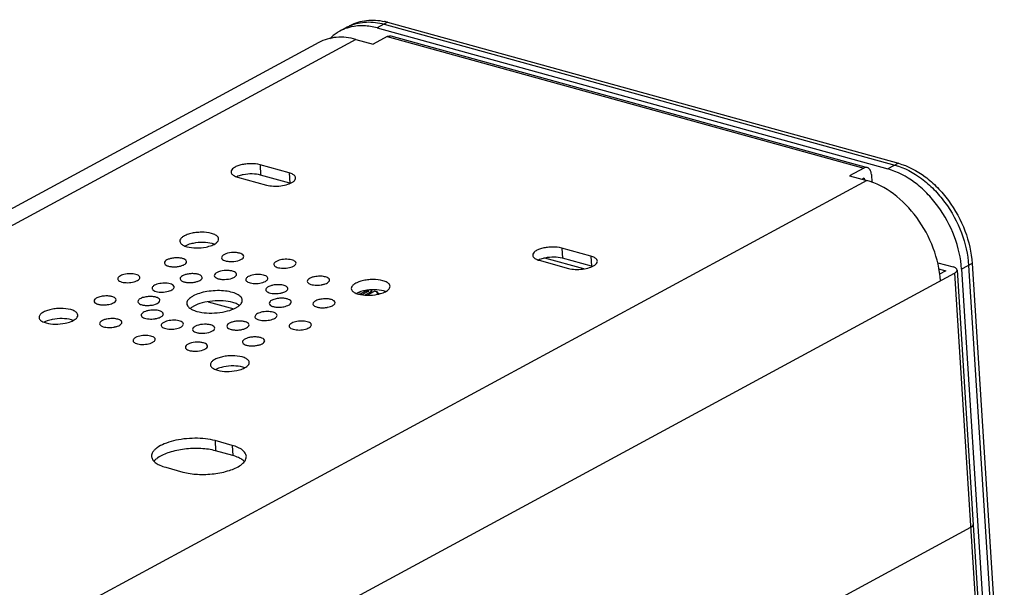
# Model space of a CAD drawing. Extents: x 19351 to 19967, y 832 to 1291.
# Drawn here: x 19698 to 19760, y 1127 to 1162 of the extents above; entities that cross this region are included whole.
import ezdxf

# ---------------------------------------------------------------- set-up
doc = ezdxf.new("R2010")
doc.units = 0
doc.header["$LTSCALE"] = 32.67
doc.layers.get('0').update_dxf_attribs({"linetype": 'CONTINUOUS'})

msp = doc.modelspace()

# ---------------------------------------------------------------- linework, layer by layer
at = {"color": 7, "linetype": 'Continuous'}
for p, q in [((19718.355, 1161.956), (19717.911, 1161.716)), ((19720.916, 1162.274), (19720.251, 1161.914)), ((19720.251, 1161.914), (19752.436, 1153.038)), ((19720.694, 1162.154), (19752.88, 1153.278)), ((19720.916, 1162.274), (19753.101, 1153.397)), ((19720.887, 1161.377), (19720, 1160.897)), ((19720.887, 1161.377), (19750.913, 1153.096)), ((19721.114, 1161.411), (19751.139, 1153.13)), ((19716.581, 1160.997), (19655.041, 1127.718)), ((19718.92, 1161.195), (19656.347, 1127.358)), ((19718.92, 1161.195), (19720, 1160.897)), ((19712.881, 1153.299), (19712.921, 1152.658)), ((19714.717, 1152.792), (19712.881, 1153.299)), ((19753.101, 1153.397), (19752.436, 1153.038)), ((19714.757, 1152.152), (19712.921, 1152.658)), ((19714.717, 1152.792), (19714.757, 1152.152)), ((19750.913, 1153.096), (19750.025, 1152.616)), ((19750.025, 1152.616), (19751.106, 1152.318)), ((19751.397, 1152.695), (19751.429, 1152.187)), ((19751.106, 1152.318), (19661.509, 1103.867)), ((19711.461, 1152.531), (19713.298, 1152.025)), ((19750.953, 1152.455), (19750.837, 1152.392)), ((19750.953, 1152.455), (19750.959, 1152.358)), ((19731.89, 1148.056), (19731.93, 1147.416)), ((19733.726, 1147.55), (19731.89, 1148.056)), ((19706.858, 1147.117), (19706.903, 1147.028)), ((19708.255, 1147.206), (19708.211, 1147.295)), ((19710.468, 1147.503), (19710.459, 1147.45)), ((19711.847, 1147.485), (19711.855, 1147.538)), ((19730.47, 1147.289), (19732.306, 1146.782)), ((19733.282, 1146.751), (19730.824, 1147.429)), ((19733.766, 1146.909), (19731.93, 1147.416)), ((19733.726, 1147.55), (19733.766, 1146.909)), ((19755.575, 1147.137), (19756.54, 1146.871)), ((19757.746, 1147.082), (19757.081, 1146.722)), ((19757.746, 1147.082), (19759.772, 1115.055)), ((19665.266, 1097.072), (19756.637, 1146.482)), ((19710.011, 1146.374), (19710.002, 1146.321)), ((19711.39, 1146.356), (19711.399, 1146.409)), ((19755.633, 1146.759), (19756.097, 1146.631)), ((19756.097, 1146.631), (19755.687, 1146.409)), ((19756.637, 1146.482), (19758.663, 1114.455)), ((19756.796, 1146.675), (19758.822, 1114.648)), ((19757.081, 1146.722), (19759.107, 1114.695)), ((19757.524, 1146.962), (19759.55, 1114.935)), ((19707.842, 1146.121), (19707.886, 1146.032)), ((19709.239, 1146.21), (19709.195, 1146.299)), ((19719.247, 1145.189), (19719.048, 1145.244)), ((19719.58, 1145.369), (19719.247, 1145.189)), ((19719.247, 1145.189), (19719.255, 1145.131)), ((19719.72, 1145.348), (19719.303, 1145.122)), ((19719.461, 1145.098), (19719.855, 1145.311)), ((19719.698, 1145.336), (19719.524, 1145.384)), ((19719.58, 1145.369), (19719.592, 1145.279)), ((19719.614, 1145.396), (19719.716, 1145.368)), ((19719.636, 1145.095), (19720.085, 1145.338)), ((19719.717, 1145.346), (19719.716, 1145.368)), ((19719.728, 1145.358), (19719.728, 1145.359)), ((19719.833, 1145.299), (19719.774, 1145.17)), ((19719.952, 1145.266), (19719.833, 1145.299)), ((19719.857, 1145.293), (19719.855, 1145.311)), ((19719.902, 1145.375), (19719.903, 1145.369)), ((19719.903, 1145.369), (19719.909, 1145.278)), ((19720.301, 1145.279), (19720.085, 1145.338)), ((19720.301, 1145.279), (19720.212, 1145.231)), ((19720.398, 1145.179), (19720.212, 1145.231)), ((19720.306, 1145.205), (19720.301, 1145.279)), ((19709.611, 1144.684), (19711.221, 1144.24)), ((19712.19, 1143.223), (19712.145, 1143.312)), ((19708.642, 1142.988), (19708.633, 1142.935)), ((19710.021, 1142.97), (19710.029, 1143.023)), ((19710.793, 1143.135), (19710.837, 1143.045)), ((19711.776, 1142.139), (19711.821, 1142.05)), ((19713.174, 1142.227), (19713.129, 1142.316)), ((19708.185, 1141.859), (19708.177, 1141.806)), ((19709.564, 1141.841), (19709.573, 1141.894)), ((19710.046, 1135.935), (19710.086, 1135.295)), ((19711.126, 1135.637), (19710.046, 1135.935)), ((19711.166, 1134.997), (19710.086, 1135.295)), ((19711.126, 1135.637), (19711.166, 1134.997)), ((19706.941, 1134.256), (19708.021, 1133.958)), ((19757.65, 1130.469), (19666.279, 1081.059))]:
    msp.add_line(p, q, dxfattribs=at)
for centre, radius, start, end in [((19719.206, 1159.318), 2.725, 107.86333, 118.36282), ((19719.639, 1159.581), 2.7, 113.11856, 118.39491), ((19719.232, 1159.237), 2.81, 102.53169, 107.86535), ((19719.846, 1158.398), 4.021, 74.5702, 77.49706), ((19714.398, 1150.847), 1.354, 72.86604, 74.59266), ((19714.563, 1152.788), 0.689, 305.24056, 307.35791), ((19733.572, 1147.545), 0.689, 305.24056, 307.35791), ((19733.406, 1145.604), 1.354, 72.86604, 74.59266), ((19713.849, 1146.85), 1.661, 266.10658, 272.35308), ((19716.466, 1147.383), 1.661, 266.10658, 272.35308), ((19703.03, 1146.211), 1.731, 269.25659, 278.3069), ((19705.788, 1146.175), 1.731, 269.25659, 278.3069), ((19711.056, 1143.661), 0.951, 56.42058, 60.2407), ((19714.061, 1146.066), 1.731, 269.25659, 278.3069), ((19716.819, 1146.03), 1.731, 269.25659, 278.3069), ((19706, 1145.251), 1.661, 266.10658, 272.35308), ((19703.383, 1144.718), 1.661, 266.10658, 272.35308)]:
    msp.add_arc(centre, radius, start, end, dxfattribs=at)
for points, knots in [([(19718.577, 1162.076), (19718.731, 1162.159), (19719.06, 1162.297), (19719.78, 1162.447), (19720.348, 1162.405), (19720.717, 1162.324)], [0, 0, 0, 0, 0.239766, 0.484091, 1, 1, 1, 1]), ([(19718.579, 1162.064), (19718.896, 1162.199), (19719.614, 1162.352), (19720.336, 1162.253), (19720.694, 1162.154)], [0, 0, 0, 0, 0.48115, 1, 1, 1, 1]), ([(19720.251, 1161.914), (19719.979, 1161.99), (19719.434, 1162.082), (19718.881, 1162.038), (19718.622, 1161.98)], [0, 0, 0, 0, 0.515939, 1, 1, 1, 1]), ([(19718.92, 1161.195), (19718.521, 1161.305), (19717.71, 1161.404), (19716.918, 1161.179), (19716.581, 1160.996)], [0, 0, 0, 0, 0.519556, 1, 1, 1, 1]), ([(19717.911, 1161.716), (19717.853, 1161.684), (19717.622, 1161.548), (19717.412, 1161.378), (19717.27, 1161.235)], [0, 0, 0, 0, 0.248594, 1, 1, 1, 1]), ([(19720.887, 1161.377), (19720.906, 1161.387), (19720.976, 1161.419), (19721.06, 1161.426), (19721.114, 1161.411)], [0, 0, 0, 0, 0.272563, 1, 1, 1, 1]), ([(19712.881, 1153.299), (19712.693, 1153.351), (19712.389, 1153.378), (19711.986, 1153.353), (19711.69, 1153.301), (19711.428, 1153.216), (19711.194, 1153.103), (19711.047, 1152.944), (19711.053, 1152.844)], [0, 0, 0, 0, 0.289436, 0.447445, 0.600114, 0.737347, 0.851272, 1, 1, 1, 1]), ([(19752.88, 1153.278), (19753.484, 1153.111), (19754.365, 1152.64), (19755.362, 1151.76), (19756.289, 1150.665), (19757.152, 1149.076), (19757.48, 1147.661), (19757.524, 1146.962)], [0, 0, 0, 0, 0.22721, 0.352004, 0.481769, 0.745959, 1, 1, 1, 1]), ([(19753.101, 1153.397), (19753.705, 1153.231), (19754.587, 1152.76), (19755.584, 1151.88), (19756.511, 1150.785), (19757.373, 1149.196), (19757.702, 1147.781), (19757.746, 1147.082)], [0, 0, 0, 0, 0.22721, 0.352004, 0.481769, 0.745959, 1, 1, 1, 1]), ([(19711.053, 1152.844), (19711.055, 1152.812), (19711.091, 1152.718), (19711.241, 1152.605), (19711.379, 1152.554), (19711.461, 1152.531)], [0, 0, 0, 0, 0.182136, 0.528344, 1, 1, 1, 1]), ([(19711.818, 1152.673), (19711.781, 1152.665), (19711.645, 1152.634), (19711.512, 1152.591), (19711.419, 1152.548)], [0, 0, 0, 0, 0.268581, 1, 1, 1, 1]), ([(19712.921, 1152.658), (19712.751, 1152.705), (19712.378, 1152.744), (19712.007, 1152.711), (19711.818, 1152.673)], [0, 0, 0, 0, 0.478872, 1, 1, 1, 1]), ([(19715.125, 1152.479), (19715.123, 1152.512), (19715.088, 1152.606), (19714.938, 1152.719), (19714.799, 1152.77), (19714.717, 1152.792)], [0, 0, 0, 0, 0.182136, 0.528344, 1, 1, 1, 1]), ([(19751.139, 1153.13), (19751.122, 1153.135), (19751.044, 1153.147), (19750.965, 1153.124), (19750.913, 1153.096)], [0, 0, 0, 0, 0.23641, 1, 1, 1, 1]), ([(19751.397, 1152.695), (19751.39, 1152.795), (19751.356, 1152.974), (19751.213, 1153.11), (19751.139, 1153.13)], [0, 0, 0, 0, 0.565367, 1, 1, 1, 1]), ([(19757.081, 1146.722), (19757.036, 1147.421), (19756.708, 1148.836), (19755.846, 1150.425), (19754.919, 1151.521), (19753.921, 1152.4), (19753.04, 1152.871), (19752.436, 1153.038)], [0, 0, 0, 0, 0.254041, 0.518231, 0.647996, 0.77279, 1, 1, 1, 1]), ([(19713.298, 1152.025), (19713.435, 1151.987), (19713.735, 1151.947), (19714.187, 1151.964), (19714.608, 1152.049), (19714.862, 1152.156), (19714.961, 1152.226)], [0, 0, 0, 0, 0.249139, 0.525727, 0.788492, 1, 1, 1, 1]), ([(19714.981, 1152.241), (19715.004, 1152.258), (19715.075, 1152.319), (19715.129, 1152.414), (19715.125, 1152.479)], [0, 0, 0, 0, 0.305507, 1, 1, 1, 1]), ([(19755.75, 1146.002), (19755.706, 1146.701), (19755.377, 1148.117), (19754.35, 1150.008), (19752.911, 1151.509), (19751.709, 1152.152), (19751.106, 1152.318)], [0, 0, 0, 0, 0.254225, 0.518591, 0.772627, 1, 1, 1, 1]), ([(19709.827, 1148.98), (19709.622, 1149.036), (19709.289, 1149.066), (19708.849, 1149.039), (19708.524, 1148.981), (19708.24, 1148.892), (19708.017, 1148.778), (19707.866, 1148.646), (19707.826, 1148.531), (19707.829, 1148.483)], [0, 0, 0, 0, 0.288049, 0.445302, 0.597239, 0.733815, 0.847194, 0.933953, 1, 1, 1, 1]), ([(19710.274, 1148.637), (19710.271, 1148.673), (19710.233, 1148.776), (19710.069, 1148.9), (19709.917, 1148.955), (19709.827, 1148.98)], [0, 0, 0, 0, 0.182136, 0.528344, 1, 1, 1, 1]), ([(19707.829, 1148.483), (19707.831, 1148.447), (19707.869, 1148.345), (19708.033, 1148.221), (19708.185, 1148.165), (19708.275, 1148.14)], [0, 0, 0, 0, 0.182136, 0.528344, 1, 1, 1, 1]), ([(19708.661, 1148.355), (19708.614, 1148.346), (19708.442, 1148.305), (19708.273, 1148.246), (19708.159, 1148.187)], [0, 0, 0, 0, 0.273769, 1, 1, 1, 1]), ([(19709.868, 1148.339), (19709.681, 1148.391), (19709.274, 1148.433), (19708.868, 1148.397), (19708.661, 1148.355)], [0, 0, 0, 0, 0.478872, 1, 1, 1, 1]), ([(19709.482, 1148.125), (19709.605, 1148.15), (19709.824, 1148.21), (19710.031, 1148.312), (19710.112, 1148.373)], [0, 0, 0, 0, 0.553028, 1, 1, 1, 1]), ([(19710.112, 1148.373), (19710.16, 1148.409), (19710.241, 1148.482), (19710.277, 1148.591), (19710.274, 1148.637)], [0, 0, 0, 0, 0.564006, 1, 1, 1, 1]), ([(19708.275, 1148.14), (19708.462, 1148.089), (19708.869, 1148.047), (19709.275, 1148.082), (19709.482, 1148.125)], [0, 0, 0, 0, 0.478872, 1, 1, 1, 1]), ([(19711.856, 1147.538), (19711.85, 1147.625), (19711.67, 1147.726), (19711.446, 1147.77), (19711.124, 1147.786), (19710.813, 1147.737), (19710.567, 1147.624), (19710.484, 1147.544), (19710.468, 1147.503)], [0, 0, 0, 0, 0.170422, 0.309632, 0.471356, 0.789652, 0.91293, 1, 1, 1, 1]), ([(19731.89, 1148.056), (19731.702, 1148.108), (19731.398, 1148.135), (19730.995, 1148.11), (19730.698, 1148.058), (19730.437, 1147.974), (19730.202, 1147.86), (19730.056, 1147.701), (19730.062, 1147.602)], [0, 0, 0, 0, 0.289436, 0.447445, 0.600114, 0.737347, 0.851272, 1, 1, 1, 1]), ([(19730.062, 1147.602), (19730.064, 1147.569), (19730.099, 1147.475), (19730.249, 1147.362), (19730.388, 1147.311), (19730.47, 1147.289)], [0, 0, 0, 0, 0.182136, 0.528344, 1, 1, 1, 1]), ([(19708.211, 1147.295), (19708.177, 1147.329), (19708.073, 1147.385), (19707.887, 1147.432), (19707.663, 1147.449), (19707.427, 1147.435), (19707.203, 1147.389), (19707.001, 1147.317), (19706.853, 1147.199), (19706.858, 1147.117)], [0, 0, 0, 0, 0.098102, 0.229318, 0.384206, 0.547832, 0.703503, 0.836083, 1, 1, 1, 1]), ([(19706.903, 1147.028), (19706.937, 1146.993), (19707.041, 1146.937), (19707.227, 1146.891), (19707.451, 1146.874), (19707.687, 1146.887), (19707.911, 1146.934), (19708.112, 1147.006), (19708.261, 1147.124), (19708.255, 1147.206)], [0, 0, 0, 0, 0.098102, 0.229318, 0.384206, 0.547832, 0.703503, 0.836083, 1, 1, 1, 1]), ([(19710.459, 1147.45), (19710.464, 1147.363), (19710.644, 1147.262), (19710.868, 1147.219), (19711.19, 1147.202), (19711.501, 1147.251), (19711.747, 1147.364), (19711.83, 1147.444), (19711.847, 1147.485)], [0, 0, 0, 0, 0.170422, 0.309632, 0.471356, 0.789652, 0.91293, 1, 1, 1, 1]), ([(19713.911, 1147.22), (19713.887, 1147.207), (19713.816, 1147.164), (19713.749, 1147.084), (19713.753, 1147.027)], [0, 0, 0, 0, 0.324334, 1, 1, 1, 1]), ([(19713.753, 1147.027), (19713.757, 1146.959), (19713.875, 1146.869), (19714.045, 1146.817), (19714.301, 1146.778), (19714.626, 1146.795), (19714.884, 1146.864), (19714.991, 1146.922)], [0, 0, 0, 0, 0.151829, 0.270232, 0.412176, 0.725328, 1, 1, 1, 1]), ([(19715.15, 1147.115), (19715.146, 1147.182), (19715.027, 1147.273), (19714.858, 1147.324), (19714.602, 1147.363), (19714.277, 1147.346), (19714.019, 1147.278), (19713.911, 1147.22)], [0, 0, 0, 0, 0.151829, 0.270232, 0.412176, 0.725328, 1, 1, 1, 1]), ([(19714.991, 1146.922), (19715.016, 1146.935), (19715.087, 1146.978), (19715.154, 1147.057), (19715.15, 1147.115)], [0, 0, 0, 0, 0.324334, 1, 1, 1, 1]), ([(19730.827, 1147.43), (19730.79, 1147.423), (19730.654, 1147.392), (19730.521, 1147.348), (19730.428, 1147.306)], [0, 0, 0, 0, 0.268581, 1, 1, 1, 1]), ([(19731.93, 1147.416), (19731.759, 1147.463), (19731.387, 1147.501), (19731.016, 1147.469), (19730.827, 1147.43)], [0, 0, 0, 0, 0.478872, 1, 1, 1, 1]), ([(19732.306, 1146.782), (19732.443, 1146.744), (19732.744, 1146.704), (19733.196, 1146.721), (19733.617, 1146.806), (19733.871, 1146.913), (19733.97, 1146.983)], [0, 0, 0, 0, 0.249139, 0.525727, 0.788492, 1, 1, 1, 1]), ([(19734.134, 1147.237), (19734.132, 1147.27), (19734.096, 1147.363), (19733.947, 1147.477), (19733.808, 1147.527), (19733.726, 1147.55)], [0, 0, 0, 0, 0.182136, 0.528344, 1, 1, 1, 1]), ([(19733.99, 1146.998), (19734.013, 1147.016), (19734.084, 1147.076), (19734.138, 1147.171), (19734.134, 1147.237)], [0, 0, 0, 0, 0.305507, 1, 1, 1, 1]), ([(19705.059, 1146.401), (19704.942, 1146.434), (19704.688, 1146.456), (19704.379, 1146.423), (19704.151, 1146.35), (19704.005, 1146.279), (19703.913, 1146.18), (19703.917, 1146.117)], [0, 0, 0, 0, 0.28961, 0.599909, 0.737201, 0.851175, 1, 1, 1, 1]), ([(19705.314, 1146.206), (19705.313, 1146.226), (19705.291, 1146.285), (19705.197, 1146.356), (19705.11, 1146.387), (19705.059, 1146.401)], [0, 0, 0, 0, 0.182104, 0.528521, 1, 1, 1, 1]), ([(19709.195, 1146.299), (19709.16, 1146.334), (19709.057, 1146.39), (19708.871, 1146.436), (19708.646, 1146.453), (19708.411, 1146.44), (19708.187, 1146.393), (19707.985, 1146.321), (19707.837, 1146.203), (19707.842, 1146.121)], [0, 0, 0, 0, 0.098102, 0.229318, 0.384206, 0.547832, 0.703503, 0.836083, 1, 1, 1, 1]), ([(19710.002, 1146.321), (19710.008, 1146.234), (19710.188, 1146.133), (19710.412, 1146.09), (19710.734, 1146.074), (19711.045, 1146.122), (19711.291, 1146.236), (19711.373, 1146.315), (19711.39, 1146.356)], [0, 0, 0, 0, 0.170422, 0.309632, 0.471356, 0.789652, 0.91293, 1, 1, 1, 1]), ([(19711.399, 1146.41), (19711.394, 1146.497), (19711.214, 1146.597), (19710.989, 1146.641), (19710.667, 1146.657), (19710.356, 1146.608), (19710.11, 1146.495), (19710.028, 1146.416), (19710.011, 1146.374)], [0, 0, 0, 0, 0.170422, 0.309632, 0.471356, 0.789652, 0.91293, 1, 1, 1, 1]), ([(19713.376, 1146.156), (19713.372, 1146.223), (19713.253, 1146.314), (19713.084, 1146.365), (19712.828, 1146.404), (19712.503, 1146.387), (19712.245, 1146.318), (19712.137, 1146.26)], [0, 0, 0, 0, 0.151829, 0.270232, 0.412176, 0.725328, 1, 1, 1, 1]), ([(19756.796, 1146.675), (19756.794, 1146.696), (19756.772, 1146.754), (19756.679, 1146.825), (19756.592, 1146.857), (19756.54, 1146.871)], [0, 0, 0, 0, 0.182091, 0.528499, 1, 1, 1, 1]), ([(19756.637, 1146.482), (19756.661, 1146.495), (19756.732, 1146.538), (19756.799, 1146.618), (19756.796, 1146.675)], [0, 0, 0, 0, 0.324343, 1, 1, 1, 1]), ([(19703.917, 1146.117), (19703.918, 1146.097), (19703.94, 1146.038), (19704.034, 1145.968), (19704.121, 1145.936), (19704.172, 1145.922)], [0, 0, 0, 0, 0.182104, 0.528521, 1, 1, 1, 1]), ([(19704.172, 1145.922), (19704.293, 1145.888), (19704.556, 1145.866), (19704.816, 1145.898), (19704.945, 1145.932)], [0, 0, 0, 0, 0.484482, 1, 1, 1, 1]), ([(19704.945, 1145.932), (19704.998, 1145.946), (19705.094, 1145.979), (19705.233, 1146.05), (19705.318, 1146.146), (19705.314, 1146.206)], [0, 0, 0, 0, 0.342292, 0.625913, 1, 1, 1, 1]), ([(19707.219, 1145.806), (19707.102, 1145.838), (19706.848, 1145.86), (19706.539, 1145.827), (19706.311, 1145.754), (19706.165, 1145.683), (19706.073, 1145.584), (19706.077, 1145.522)], [0, 0, 0, 0, 0.28961, 0.599909, 0.737201, 0.851175, 1, 1, 1, 1]), ([(19707.474, 1145.61), (19707.473, 1145.63), (19707.451, 1145.689), (19707.357, 1145.76), (19707.271, 1145.792), (19707.219, 1145.806)], [0, 0, 0, 0, 0.182104, 0.528521, 1, 1, 1, 1]), ([(19707.886, 1146.032), (19707.921, 1145.998), (19708.024, 1145.942), (19708.21, 1145.895), (19708.435, 1145.878), (19708.67, 1145.892), (19708.895, 1145.938), (19709.096, 1146.01), (19709.244, 1146.128), (19709.239, 1146.21)], [0, 0, 0, 0, 0.098102, 0.229318, 0.384206, 0.547832, 0.703503, 0.836083, 1, 1, 1, 1]), ([(19712.137, 1146.26), (19712.113, 1146.247), (19712.042, 1146.204), (19711.975, 1146.125), (19711.979, 1146.067)], [0, 0, 0, 0, 0.324334, 1, 1, 1, 1]), ([(19711.979, 1146.067), (19711.983, 1146), (19712.101, 1145.909), (19712.271, 1145.858), (19712.526, 1145.819), (19712.851, 1145.836), (19713.11, 1145.904), (19713.217, 1145.962)], [0, 0, 0, 0, 0.151829, 0.270232, 0.412176, 0.725328, 1, 1, 1, 1]), ([(19713.217, 1145.962), (19713.242, 1145.976), (19713.312, 1146.018), (19713.379, 1146.098), (19713.376, 1146.156)], [0, 0, 0, 0, 0.324334, 1, 1, 1, 1]), ([(19714.639, 1145.516), (19714.636, 1145.566), (19714.567, 1145.64), (19714.451, 1145.693), (19714.274, 1145.744), (19714.016, 1145.763), (19713.802, 1145.742), (19713.695, 1145.721)], [0, 0, 0, 0, 0.145763, 0.250981, 0.378323, 0.680139, 1, 1, 1, 1]), ([(19716.311, 1146.254), (19716.248, 1146.241), (19716.131, 1146.208), (19715.965, 1146.136), (19715.854, 1146.029), (19715.859, 1145.96)], [0, 0, 0, 0, 0.344373, 0.632658, 1, 1, 1, 1]), ([(19715.859, 1145.96), (19715.863, 1145.891), (19715.989, 1145.798), (19716.166, 1145.748), (19716.288, 1145.731), (19716.353, 1145.726)], [0, 0, 0, 0, 0.366941, 0.655428, 1, 1, 1, 1]), ([(19717.256, 1146.049), (19717.253, 1146.099), (19717.184, 1146.173), (19717.068, 1146.226), (19716.89, 1146.277), (19716.632, 1146.296), (19716.419, 1146.275), (19716.311, 1146.254)], [0, 0, 0, 0, 0.145763, 0.250981, 0.378323, 0.680139, 1, 1, 1, 1]), ([(19716.534, 1145.724), (19716.602, 1145.726), (19716.693, 1145.735), (19716.782, 1145.751), (19716.803, 1145.756)], [0, 0, 0, 0, 0.756125, 1, 1, 1, 1]), ([(19716.803, 1145.756), (19716.867, 1145.769), (19716.984, 1145.801), (19717.15, 1145.873), (19717.26, 1145.98), (19717.256, 1146.049)], [0, 0, 0, 0, 0.344373, 0.632658, 1, 1, 1, 1]), ([(19720.628, 1146.001), (19720.423, 1146.058), (19720.09, 1146.088), (19719.65, 1146.06), (19719.325, 1146.002), (19719.04, 1145.913), (19718.818, 1145.799), (19718.667, 1145.667), (19718.626, 1145.553), (19718.629, 1145.504)], [0, 0, 0, 0, 0.288049, 0.445302, 0.597239, 0.733815, 0.847194, 0.933953, 1, 1, 1, 1]), ([(19721.074, 1145.659), (19721.072, 1145.695), (19721.033, 1145.797), (19720.869, 1145.921), (19720.718, 1145.976), (19720.628, 1146.001)], [0, 0, 0, 0, 0.182136, 0.528344, 1, 1, 1, 1]), ([(19706.077, 1145.522), (19706.078, 1145.501), (19706.101, 1145.443), (19706.194, 1145.372), (19706.281, 1145.34), (19706.332, 1145.326)], [0, 0, 0, 0, 0.182104, 0.528521, 1, 1, 1, 1]), ([(19706.332, 1145.326), (19706.453, 1145.293), (19706.716, 1145.27), (19706.976, 1145.302), (19707.105, 1145.336)], [0, 0, 0, 0, 0.484482, 1, 1, 1, 1]), ([(19707.105, 1145.336), (19707.158, 1145.351), (19707.255, 1145.384), (19707.393, 1145.454), (19707.478, 1145.55), (19707.474, 1145.61)], [0, 0, 0, 0, 0.342292, 0.625913, 1, 1, 1, 1]), ([(19711.762, 1144.783), (19711.758, 1144.857), (19711.695, 1144.974), (19711.561, 1145.086), (19711.359, 1145.203), (19711.029, 1145.308), (19710.57, 1145.376), (19710.061, 1145.384), (19709.549, 1145.332), (19709.078, 1145.225), (19708.791, 1145.112), (19708.666, 1145.045)], [0, 0, 0, 0, 0.066549, 0.107943, 0.15631, 0.273899, 0.414846, 0.569583, 0.726427, 0.873417, 1, 1, 1, 1]), ([(19713.695, 1145.721), (19713.631, 1145.708), (19713.514, 1145.675), (19713.348, 1145.603), (19713.238, 1145.496), (19713.242, 1145.427)], [0, 0, 0, 0, 0.344373, 0.632658, 1, 1, 1, 1]), ([(19713.242, 1145.427), (19713.247, 1145.358), (19713.373, 1145.265), (19713.549, 1145.215), (19713.671, 1145.198), (19713.737, 1145.193)], [0, 0, 0, 0, 0.366941, 0.655428, 1, 1, 1, 1]), ([(19713.918, 1145.191), (19713.986, 1145.193), (19714.076, 1145.202), (19714.165, 1145.218), (19714.187, 1145.223)], [0, 0, 0, 0, 0.756125, 1, 1, 1, 1]), ([(19714.187, 1145.223), (19714.25, 1145.236), (19714.367, 1145.268), (19714.533, 1145.34), (19714.644, 1145.447), (19714.639, 1145.516)], [0, 0, 0, 0, 0.344373, 0.632658, 1, 1, 1, 1]), ([(19718.629, 1145.504), (19718.631, 1145.468), (19718.67, 1145.366), (19718.834, 1145.242), (19718.986, 1145.186), (19719.075, 1145.162)], [0, 0, 0, 0, 0.182136, 0.528344, 1, 1, 1, 1]), ([(19719.462, 1145.376), (19719.414, 1145.367), (19719.242, 1145.327), (19719.073, 1145.268), (19718.959, 1145.208)], [0, 0, 0, 0, 0.273769, 1, 1, 1, 1]), ([(19719.075, 1145.162), (19719.262, 1145.11), (19719.67, 1145.068), (19720.075, 1145.104), (19720.282, 1145.146)], [0, 0, 0, 0, 0.478872, 1, 1, 1, 1]), ([(19720.668, 1145.361), (19720.482, 1145.412), (19720.074, 1145.454), (19719.668, 1145.418), (19719.462, 1145.376)], [0, 0, 0, 0, 0.478872, 1, 1, 1, 1]), ([(19719.728, 1145.359), (19719.728, 1145.361), (19719.724, 1145.365), (19719.719, 1145.367), (19719.716, 1145.368)], [0, 0, 0, 0, 0.403799, 1, 1, 1, 1]), ([(19719.72, 1145.348), (19719.722, 1145.349), (19719.725, 1145.351), (19719.729, 1145.355), (19719.728, 1145.358)], [0, 0, 0, 0, 0.325013, 1, 1, 1, 1]), ([(19719.837, 1145.425), (19719.845, 1145.422), (19719.861, 1145.416), (19719.881, 1145.404), (19719.895, 1145.391), (19719.901, 1145.38), (19719.902, 1145.375)], [0, 0, 0, 0, 0.317411, 0.587057, 0.810945, 1, 1, 1, 1]), ([(19719.903, 1145.369), (19719.903, 1145.364), (19719.901, 1145.353), (19719.892, 1145.337), (19719.876, 1145.323), (19719.863, 1145.315), (19719.855, 1145.311)], [0, 0, 0, 0, 0.193707, 0.415592, 0.682564, 1, 1, 1, 1]), ([(19720.282, 1145.146), (19720.405, 1145.171), (19720.625, 1145.231), (19720.831, 1145.333), (19720.912, 1145.394)], [0, 0, 0, 0, 0.553028, 1, 1, 1, 1]), ([(19720.912, 1145.394), (19720.96, 1145.43), (19721.041, 1145.504), (19721.077, 1145.612), (19721.074, 1145.659)], [0, 0, 0, 0, 0.564006, 1, 1, 1, 1]), ([(19703.236, 1145.045), (19703.134, 1145.046), (19702.939, 1145.031), (19702.711, 1144.975), (19702.563, 1144.904), (19702.468, 1144.839), (19702.42, 1144.764), (19702.423, 1144.719)], [0, 0, 0, 0, 0.328009, 0.626313, 0.750583, 0.853512, 1, 1, 1, 1]), ([(19702.423, 1144.719), (19702.428, 1144.639), (19702.584, 1144.541), (19702.789, 1144.494), (19702.932, 1144.482), (19703.007, 1144.481)], [0, 0, 0, 0, 0.36285, 0.655548, 1, 1, 1, 1]), ([(19703.82, 1144.807), (19703.815, 1144.887), (19703.659, 1144.985), (19703.454, 1145.031), (19703.311, 1145.044), (19703.236, 1145.045)], [0, 0, 0, 0, 0.36285, 0.655548, 1, 1, 1, 1]), ([(19703.28, 1144.499), (19703.302, 1144.502), (19703.386, 1144.516), (19703.469, 1144.537), (19703.528, 1144.557)], [0, 0, 0, 0, 0.26211, 1, 1, 1, 1]), ([(19703.528, 1144.557), (19703.571, 1144.571), (19703.648, 1144.604), (19703.761, 1144.671), (19703.823, 1144.756), (19703.82, 1144.807)], [0, 0, 0, 0, 0.337514, 0.616575, 1, 1, 1, 1]), ([(19705.993, 1145.009), (19705.892, 1145.01), (19705.697, 1144.995), (19705.469, 1144.939), (19705.321, 1144.868), (19705.226, 1144.803), (19705.178, 1144.728), (19705.181, 1144.682)], [0, 0, 0, 0, 0.328009, 0.626313, 0.750583, 0.853512, 1, 1, 1, 1]), ([(19705.181, 1144.682), (19705.186, 1144.603), (19705.342, 1144.505), (19705.546, 1144.458), (19705.689, 1144.445), (19705.765, 1144.444)], [0, 0, 0, 0, 0.36285, 0.655548, 1, 1, 1, 1]), ([(19706.578, 1144.771), (19706.573, 1144.85), (19706.416, 1144.948), (19706.212, 1144.995), (19706.069, 1145.008), (19705.993, 1145.009)], [0, 0, 0, 0, 0.36285, 0.655548, 1, 1, 1, 1]), ([(19706.038, 1144.462), (19706.06, 1144.466), (19706.144, 1144.48), (19706.227, 1144.5), (19706.286, 1144.521)], [0, 0, 0, 0, 0.26211, 1, 1, 1, 1]), ([(19706.286, 1144.521), (19706.329, 1144.535), (19706.406, 1144.567), (19706.519, 1144.635), (19706.581, 1144.719), (19706.578, 1144.771)], [0, 0, 0, 0, 0.337514, 0.616575, 1, 1, 1, 1]), ([(19708.666, 1145.045), (19708.605, 1145.012), (19708.476, 1144.93), (19708.314, 1144.778), (19708.265, 1144.626), (19708.269, 1144.562)], [0, 0, 0, 0, 0.318313, 0.701815, 1, 1, 1, 1]), ([(19708.269, 1144.562), (19708.272, 1144.521), (19708.289, 1144.466), (19708.317, 1144.418), (19708.325, 1144.406)], [0, 0, 0, 0, 0.735265, 1, 1, 1, 1]), ([(19711.165, 1144.631), (19710.97, 1144.685), (19710.542, 1144.747), (19709.89, 1144.736), (19709.262, 1144.631), (19708.872, 1144.493), (19708.706, 1144.404)], [0, 0, 0, 0, 0.242199, 0.512098, 0.775526, 1, 1, 1, 1]), ([(19711.528, 1144.487), (19711.503, 1144.502), (19711.387, 1144.562), (19711.263, 1144.604), (19711.165, 1144.631)], [0, 0, 0, 0, 0.226083, 1, 1, 1, 1]), ([(19711.643, 1144.503), (19711.663, 1144.525), (19711.728, 1144.604), (19711.767, 1144.71), (19711.762, 1144.783)], [0, 0, 0, 0, 0.287062, 1, 1, 1, 1]), ([(19714.267, 1144.9), (19714.165, 1144.901), (19713.97, 1144.886), (19713.742, 1144.83), (19713.594, 1144.759), (19713.5, 1144.695), (19713.451, 1144.619), (19713.454, 1144.574)], [0, 0, 0, 0, 0.328009, 0.626313, 0.750583, 0.853512, 1, 1, 1, 1]), ([(19713.454, 1144.574), (19713.459, 1144.494), (19713.616, 1144.396), (19713.82, 1144.349), (19713.963, 1144.337), (19714.039, 1144.336)], [0, 0, 0, 0, 0.36285, 0.655548, 1, 1, 1, 1]), ([(19714.851, 1144.662), (19714.846, 1144.742), (19714.69, 1144.84), (19714.485, 1144.886), (19714.343, 1144.899), (19714.267, 1144.9)], [0, 0, 0, 0, 0.36285, 0.655548, 1, 1, 1, 1]), ([(19714.559, 1144.412), (19714.602, 1144.426), (19714.68, 1144.459), (19714.792, 1144.526), (19714.854, 1144.611), (19714.851, 1144.662)], [0, 0, 0, 0, 0.337514, 0.616575, 1, 1, 1, 1]), ([(19717.025, 1144.864), (19716.923, 1144.865), (19716.728, 1144.85), (19716.5, 1144.794), (19716.352, 1144.723), (19716.257, 1144.658), (19716.209, 1144.583), (19716.212, 1144.537)], [0, 0, 0, 0, 0.328009, 0.626313, 0.750583, 0.853512, 1, 1, 1, 1]), ([(19716.212, 1144.537), (19716.217, 1144.458), (19716.373, 1144.36), (19716.578, 1144.313), (19716.72, 1144.3), (19716.796, 1144.299)], [0, 0, 0, 0, 0.36285, 0.655548, 1, 1, 1, 1]), ([(19717.609, 1144.626), (19717.604, 1144.705), (19717.447, 1144.804), (19717.243, 1144.85), (19717.1, 1144.863), (19717.025, 1144.864)], [0, 0, 0, 0, 0.36285, 0.655548, 1, 1, 1, 1]), ([(19717.317, 1144.376), (19717.36, 1144.39), (19717.437, 1144.422), (19717.55, 1144.49), (19717.612, 1144.575), (19717.609, 1144.626)], [0, 0, 0, 0, 0.337514, 0.616575, 1, 1, 1, 1]), ([(19700.956, 1144.183), (19700.751, 1144.239), (19700.418, 1144.269), (19699.978, 1144.242), (19699.653, 1144.184), (19699.369, 1144.095), (19699.147, 1143.981), (19698.995, 1143.849), (19698.955, 1143.734), (19698.958, 1143.686)], [0, 0, 0, 0, 0.288049, 0.445302, 0.597239, 0.733815, 0.847194, 0.933953, 1, 1, 1, 1]), ([(19701.403, 1143.84), (19701.4, 1143.876), (19701.362, 1143.979), (19701.198, 1144.103), (19701.046, 1144.158), (19700.956, 1144.183)], [0, 0, 0, 0, 0.182136, 0.528344, 1, 1, 1, 1]), ([(19705.845, 1144.122), (19705.782, 1144.109), (19705.665, 1144.076), (19705.499, 1144.004), (19705.388, 1143.897), (19705.393, 1143.828)], [0, 0, 0, 0, 0.344373, 0.632658, 1, 1, 1, 1]), ([(19706.79, 1143.917), (19706.787, 1143.967), (19706.718, 1144.041), (19706.602, 1144.094), (19706.424, 1144.145), (19706.166, 1144.164), (19705.953, 1144.143), (19705.845, 1144.122)], [0, 0, 0, 0, 0.145763, 0.250981, 0.378323, 0.680139, 1, 1, 1, 1]), ([(19706.337, 1143.624), (19706.401, 1143.637), (19706.517, 1143.669), (19706.683, 1143.741), (19706.794, 1143.848), (19706.79, 1143.917)], [0, 0, 0, 0, 0.344373, 0.632658, 1, 1, 1, 1]), ([(19708.325, 1144.406), (19708.337, 1144.388), (19708.398, 1144.312), (19708.479, 1144.254), (19708.544, 1144.217)], [0, 0, 0, 0, 0.221103, 1, 1, 1, 1]), ([(19708.706, 1144.404), (19708.685, 1144.392), (19708.607, 1144.348), (19708.533, 1144.296), (19708.484, 1144.253)], [0, 0, 0, 0, 0.269883, 1, 1, 1, 1]), ([(19708.544, 1144.217), (19708.57, 1144.202), (19708.686, 1144.142), (19708.81, 1144.099), (19708.907, 1144.073)], [0, 0, 0, 0, 0.226083, 1, 1, 1, 1]), ([(19708.907, 1144.073), (19709.103, 1144.019), (19709.531, 1143.957), (19710.183, 1143.968), (19710.811, 1144.073), (19711.201, 1144.21), (19711.366, 1144.3)], [0, 0, 0, 0, 0.242199, 0.512098, 0.775526, 1, 1, 1, 1]), ([(19711.366, 1144.3), (19711.387, 1144.311), (19711.465, 1144.356), (19711.539, 1144.408), (19711.588, 1144.451)], [0, 0, 0, 0, 0.269883, 1, 1, 1, 1]), ([(19713.7, 1144.018), (19713.582, 1144.051), (19713.328, 1144.073), (19713.019, 1144.04), (19712.792, 1143.967), (19712.645, 1143.896), (19712.554, 1143.797), (19712.558, 1143.734)], [0, 0, 0, 0, 0.28961, 0.599909, 0.737201, 0.851175, 1, 1, 1, 1]), ([(19713.955, 1143.823), (19713.953, 1143.843), (19713.931, 1143.902), (19713.838, 1143.973), (19713.751, 1144.004), (19713.7, 1144.018)], [0, 0, 0, 0, 0.182104, 0.528521, 1, 1, 1, 1]), ([(19714.311, 1144.354), (19714.333, 1144.357), (19714.417, 1144.371), (19714.5, 1144.392), (19714.559, 1144.412)], [0, 0, 0, 0, 0.26211, 1, 1, 1, 1]), ([(19717.069, 1144.317), (19717.091, 1144.321), (19717.175, 1144.335), (19717.258, 1144.355), (19717.317, 1144.376)], [0, 0, 0, 0, 0.26211, 1, 1, 1, 1]), ([(19698.958, 1143.686), (19698.96, 1143.65), (19698.998, 1143.547), (19699.162, 1143.423), (19699.314, 1143.368), (19699.404, 1143.343)], [0, 0, 0, 0, 0.182136, 0.528344, 1, 1, 1, 1]), ([(19699.79, 1143.558), (19699.743, 1143.548), (19699.571, 1143.508), (19699.402, 1143.449), (19699.288, 1143.39)], [0, 0, 0, 0, 0.273769, 1, 1, 1, 1]), ([(19699.404, 1143.343), (19699.591, 1143.292), (19699.998, 1143.249), (19700.404, 1143.285), (19700.611, 1143.327)], [0, 0, 0, 0, 0.478872, 1, 1, 1, 1]), ([(19700.997, 1143.542), (19700.81, 1143.594), (19700.403, 1143.636), (19699.997, 1143.6), (19699.79, 1143.558)], [0, 0, 0, 0, 0.478872, 1, 1, 1, 1]), ([(19700.611, 1143.327), (19700.734, 1143.352), (19700.953, 1143.413), (19701.16, 1143.515), (19701.241, 1143.576)], [0, 0, 0, 0, 0.553028, 1, 1, 1, 1]), ([(19701.241, 1143.576), (19701.289, 1143.612), (19701.37, 1143.685), (19701.406, 1143.794), (19701.403, 1143.84)], [0, 0, 0, 0, 0.564006, 1, 1, 1, 1]), ([(19703.229, 1143.589), (19703.165, 1143.576), (19703.048, 1143.543), (19702.882, 1143.471), (19702.772, 1143.364), (19702.776, 1143.295)], [0, 0, 0, 0, 0.344373, 0.632658, 1, 1, 1, 1]), ([(19702.776, 1143.295), (19702.781, 1143.226), (19702.906, 1143.133), (19703.083, 1143.083), (19703.205, 1143.066), (19703.271, 1143.061)], [0, 0, 0, 0, 0.366941, 0.655428, 1, 1, 1, 1]), ([(19704.173, 1143.384), (19704.17, 1143.434), (19704.101, 1143.508), (19703.985, 1143.561), (19703.807, 1143.612), (19703.55, 1143.631), (19703.336, 1143.61), (19703.229, 1143.589)], [0, 0, 0, 0, 0.145763, 0.250981, 0.378323, 0.680139, 1, 1, 1, 1]), ([(19703.721, 1143.091), (19703.784, 1143.104), (19703.901, 1143.136), (19704.067, 1143.208), (19704.178, 1143.315), (19704.173, 1143.384)], [0, 0, 0, 0, 0.344373, 0.632658, 1, 1, 1, 1]), ([(19705.393, 1143.828), (19705.397, 1143.759), (19705.523, 1143.666), (19705.699, 1143.616), (19705.821, 1143.599), (19705.887, 1143.594)], [0, 0, 0, 0, 0.366941, 0.655428, 1, 1, 1, 1]), ([(19706.068, 1143.592), (19706.136, 1143.594), (19706.227, 1143.603), (19706.315, 1143.619), (19706.337, 1143.624)], [0, 0, 0, 0, 0.756125, 1, 1, 1, 1]), ([(19706.815, 1143.382), (19706.79, 1143.369), (19706.72, 1143.326), (19706.652, 1143.246), (19706.656, 1143.189)], [0, 0, 0, 0, 0.324334, 1, 1, 1, 1]), ([(19708.053, 1143.277), (19708.049, 1143.345), (19707.931, 1143.435), (19707.761, 1143.486), (19707.506, 1143.526), (19707.18, 1143.509), (19706.922, 1143.44), (19706.815, 1143.382)], [0, 0, 0, 0, 0.151829, 0.270232, 0.412176, 0.725328, 1, 1, 1, 1]), ([(19707.895, 1143.084), (19707.919, 1143.097), (19707.99, 1143.14), (19708.057, 1143.22), (19708.053, 1143.277)], [0, 0, 0, 0, 0.324334, 1, 1, 1, 1]), ([(19710.03, 1143.023), (19710.024, 1143.11), (19709.844, 1143.211), (19709.62, 1143.255), (19709.298, 1143.271), (19708.987, 1143.222), (19708.741, 1143.109), (19708.659, 1143.029), (19708.642, 1142.988)], [0, 0, 0, 0, 0.170422, 0.309632, 0.471356, 0.789652, 0.91293, 1, 1, 1, 1]), ([(19712.145, 1143.312), (19712.111, 1143.347), (19712.007, 1143.403), (19711.822, 1143.449), (19711.597, 1143.466), (19711.362, 1143.453), (19711.137, 1143.406), (19710.936, 1143.334), (19710.787, 1143.216), (19710.793, 1143.135)], [0, 0, 0, 0, 0.098102, 0.229318, 0.384206, 0.547832, 0.703503, 0.836083, 1, 1, 1, 1]), ([(19712.558, 1143.734), (19712.559, 1143.714), (19712.581, 1143.655), (19712.675, 1143.585), (19712.761, 1143.553), (19712.813, 1143.539)], [0, 0, 0, 0, 0.182104, 0.528521, 1, 1, 1, 1]), ([(19712.813, 1143.539), (19712.934, 1143.505), (19713.196, 1143.483), (19713.456, 1143.515), (19713.585, 1143.549)], [0, 0, 0, 0, 0.484482, 1, 1, 1, 1]), ([(19713.585, 1143.549), (19713.638, 1143.563), (19713.735, 1143.596), (19713.874, 1143.667), (19713.958, 1143.763), (19713.955, 1143.823)], [0, 0, 0, 0, 0.342292, 0.625913, 1, 1, 1, 1]), ([(19715.86, 1143.423), (19715.743, 1143.455), (19715.488, 1143.477), (19715.179, 1143.444), (19714.952, 1143.371), (19714.805, 1143.3), (19714.714, 1143.201), (19714.718, 1143.139)], [0, 0, 0, 0, 0.28961, 0.599909, 0.737201, 0.851175, 1, 1, 1, 1]), ([(19716.115, 1143.227), (19716.113, 1143.247), (19716.091, 1143.306), (19715.998, 1143.377), (19715.911, 1143.409), (19715.86, 1143.423)], [0, 0, 0, 0, 0.182104, 0.528521, 1, 1, 1, 1]), ([(19703.451, 1143.059), (19703.52, 1143.061), (19703.61, 1143.07), (19703.699, 1143.086), (19703.721, 1143.091)], [0, 0, 0, 0, 0.756125, 1, 1, 1, 1]), ([(19706.656, 1143.189), (19706.66, 1143.121), (19706.779, 1143.031), (19706.948, 1142.98), (19707.204, 1142.941), (19707.529, 1142.957), (19707.787, 1143.026), (19707.895, 1143.084)], [0, 0, 0, 0, 0.151829, 0.270232, 0.412176, 0.725328, 1, 1, 1, 1]), ([(19708.633, 1142.935), (19708.638, 1142.848), (19708.818, 1142.747), (19709.043, 1142.704), (19709.365, 1142.687), (19709.675, 1142.736), (19709.922, 1142.849), (19710.004, 1142.929), (19710.021, 1142.97)], [0, 0, 0, 0, 0.170422, 0.309632, 0.471356, 0.789652, 0.91293, 1, 1, 1, 1]), ([(19710.837, 1143.045), (19710.872, 1143.011), (19710.975, 1142.955), (19711.161, 1142.908), (19711.386, 1142.891), (19711.621, 1142.905), (19711.845, 1142.951), (19712.047, 1143.023), (19712.195, 1143.141), (19712.19, 1143.223)], [0, 0, 0, 0, 0.098102, 0.229318, 0.384206, 0.547832, 0.703503, 0.836083, 1, 1, 1, 1]), ([(19714.718, 1143.139), (19714.719, 1143.118), (19714.741, 1143.06), (19714.835, 1142.989), (19714.921, 1142.957), (19714.973, 1142.943)], [0, 0, 0, 0, 0.182104, 0.528521, 1, 1, 1, 1]), ([(19714.973, 1142.943), (19715.094, 1142.909), (19715.356, 1142.887), (19715.616, 1142.919), (19715.745, 1142.953)], [0, 0, 0, 0, 0.484482, 1, 1, 1, 1]), ([(19715.745, 1142.953), (19715.798, 1142.968), (19715.895, 1143.001), (19716.034, 1143.071), (19716.118, 1143.167), (19716.115, 1143.227)], [0, 0, 0, 0, 0.342292, 0.625913, 1, 1, 1, 1]), ([(19705.04, 1142.423), (19705.016, 1142.409), (19704.945, 1142.367), (19704.878, 1142.287), (19704.882, 1142.229)], [0, 0, 0, 0, 0.324334, 1, 1, 1, 1]), ([(19704.882, 1142.229), (19704.886, 1142.162), (19705.005, 1142.071), (19705.174, 1142.02), (19705.43, 1141.981), (19705.755, 1141.998), (19706.013, 1142.067), (19706.121, 1142.125)], [0, 0, 0, 0, 0.151829, 0.270232, 0.412176, 0.725328, 1, 1, 1, 1]), ([(19706.279, 1142.318), (19706.275, 1142.385), (19706.156, 1142.476), (19705.987, 1142.527), (19705.731, 1142.566), (19705.406, 1142.549), (19705.148, 1142.481), (19705.04, 1142.423)], [0, 0, 0, 0, 0.151829, 0.270232, 0.412176, 0.725328, 1, 1, 1, 1]), ([(19706.121, 1142.125), (19706.145, 1142.138), (19706.216, 1142.181), (19706.283, 1142.26), (19706.279, 1142.318)], [0, 0, 0, 0, 0.324334, 1, 1, 1, 1]), ([(19709.573, 1141.894), (19709.568, 1141.982), (19709.388, 1142.082), (19709.163, 1142.126), (19708.841, 1142.142), (19708.531, 1142.093), (19708.284, 1141.98), (19708.202, 1141.901), (19708.185, 1141.859)], [0, 0, 0, 0, 0.170422, 0.309632, 0.471356, 0.789652, 0.91293, 1, 1, 1, 1]), ([(19713.129, 1142.316), (19713.095, 1142.351), (19712.991, 1142.407), (19712.805, 1142.453), (19712.581, 1142.471), (19712.345, 1142.457), (19712.121, 1142.411), (19711.919, 1142.339), (19711.771, 1142.22), (19711.776, 1142.139)], [0, 0, 0, 0, 0.098102, 0.229318, 0.384206, 0.547832, 0.703503, 0.836083, 1, 1, 1, 1]), ([(19711.821, 1142.05), (19711.855, 1142.015), (19711.959, 1141.959), (19712.145, 1141.913), (19712.369, 1141.895), (19712.605, 1141.909), (19712.829, 1141.956), (19713.03, 1142.028), (19713.179, 1142.146), (19713.174, 1142.227)], [0, 0, 0, 0, 0.098102, 0.229318, 0.384206, 0.547832, 0.703503, 0.836083, 1, 1, 1, 1]), ([(19708.176, 1141.806), (19708.182, 1141.719), (19708.362, 1141.618), (19708.586, 1141.575), (19708.908, 1141.559), (19709.219, 1141.607), (19709.465, 1141.721), (19709.548, 1141.8), (19709.564, 1141.841)], [0, 0, 0, 0, 0.170422, 0.309632, 0.471356, 0.789652, 0.91293, 1, 1, 1, 1]), ([(19711.757, 1141.204), (19711.552, 1141.261), (19711.219, 1141.291), (19710.779, 1141.263), (19710.454, 1141.205), (19710.169, 1141.116), (19709.947, 1141.002), (19709.796, 1140.87), (19709.755, 1140.756), (19709.758, 1140.707)], [0, 0, 0, 0, 0.288049, 0.445302, 0.597239, 0.733815, 0.847194, 0.933953, 1, 1, 1, 1]), ([(19712.203, 1140.862), (19712.201, 1140.897), (19712.162, 1141), (19711.998, 1141.124), (19711.847, 1141.179), (19711.757, 1141.204)], [0, 0, 0, 0, 0.182136, 0.528344, 1, 1, 1, 1]), ([(19712.041, 1140.597), (19712.09, 1140.633), (19712.17, 1140.706), (19712.206, 1140.815), (19712.203, 1140.862)], [0, 0, 0, 0, 0.564006, 1, 1, 1, 1]), ([(19709.758, 1140.707), (19709.76, 1140.671), (19709.799, 1140.569), (19709.963, 1140.445), (19710.115, 1140.389), (19710.205, 1140.364)], [0, 0, 0, 0, 0.182136, 0.528344, 1, 1, 1, 1]), ([(19710.591, 1140.579), (19710.543, 1140.57), (19710.371, 1140.529), (19710.202, 1140.471), (19710.088, 1140.411)], [0, 0, 0, 0, 0.273769, 1, 1, 1, 1]), ([(19710.205, 1140.364), (19710.391, 1140.313), (19710.799, 1140.271), (19711.204, 1140.307), (19711.411, 1140.349)], [0, 0, 0, 0, 0.478872, 1, 1, 1, 1]), ([(19711.797, 1140.563), (19711.611, 1140.615), (19711.203, 1140.657), (19710.798, 1140.621), (19710.591, 1140.579)], [0, 0, 0, 0, 0.478872, 1, 1, 1, 1]), ([(19711.411, 1140.349), (19711.534, 1140.374), (19711.754, 1140.434), (19711.96, 1140.536), (19712.041, 1140.597)], [0, 0, 0, 0, 0.553028, 1, 1, 1, 1]), ([(19710.046, 1135.935), (19709.851, 1135.989), (19709.43, 1136.064), (19708.77, 1136.097), (19708.089, 1136.053), (19707.439, 1135.938), (19706.871, 1135.759), (19706.477, 1135.559), (19706.246, 1135.371), (19706.099, 1135.199), (19706.042, 1135.038), (19706.048, 1134.941)], [0, 0, 0, 0, 0.136539, 0.288369, 0.445499, 0.597272, 0.733704, 0.846962, 0.893703, 0.934017, 1, 1, 1, 1]), ([(19710.086, 1135.295), (19709.786, 1135.378), (19709.127, 1135.465), (19708.136, 1135.429), (19707.213, 1135.241), (19706.657, 1135.005), (19706.442, 1134.852)], [0, 0, 0, 0, 0.24937, 0.526215, 0.788934, 1, 1, 1, 1]), ([(19712.019, 1134.953), (19712.014, 1135.024), (19711.956, 1135.18), (19711.761, 1135.368), (19711.477, 1135.526), (19711.251, 1135.603), (19711.126, 1135.637)], [0, 0, 0, 0, 0.181756, 0.399812, 0.672092, 1, 1, 1, 1]), ([(19706.048, 1134.941), (19706.05, 1134.918), (19706.065, 1134.819), (19706.117, 1134.729), (19706.166, 1134.671)], [0, 0, 0, 0, 0.236696, 1, 1, 1, 1]), ([(19706.166, 1134.671), (19706.184, 1134.649), (19706.274, 1134.556), (19706.383, 1134.484), (19706.471, 1134.437)], [0, 0, 0, 0, 0.223295, 1, 1, 1, 1]), ([(19706.442, 1134.852), (19706.418, 1134.835), (19706.332, 1134.769), (19706.253, 1134.693), (19706.205, 1134.631)], [0, 0, 0, 0, 0.273052, 1, 1, 1, 1]), ([(19711.636, 1134.816), (19711.602, 1134.834), (19711.451, 1134.908), (19711.291, 1134.962), (19711.166, 1134.997)], [0, 0, 0, 0, 0.228921, 1, 1, 1, 1]), ([(19711.902, 1134.626), (19711.884, 1134.643), (19711.803, 1134.717), (19711.71, 1134.776), (19711.636, 1134.816)], [0, 0, 0, 0, 0.227845, 1, 1, 1, 1]), ([(19711.665, 1134.401), (19711.694, 1134.422), (19711.796, 1134.5), (19711.888, 1134.594), (19711.938, 1134.672)], [0, 0, 0, 0, 0.278674, 1, 1, 1, 1]), ([(19711.938, 1134.672), (19711.952, 1134.695), (19712, 1134.78), (19712.023, 1134.881), (19712.019, 1134.953)], [0, 0, 0, 0, 0.271454, 1, 1, 1, 1]), ([(19706.471, 1134.437), (19706.505, 1134.419), (19706.656, 1134.345), (19706.816, 1134.291), (19706.941, 1134.256)], [0, 0, 0, 0, 0.228921, 1, 1, 1, 1]), ([(19708.021, 1133.958), (19708.322, 1133.875), (19708.981, 1133.788), (19709.971, 1133.825), (19710.894, 1134.012), (19711.45, 1134.248), (19711.665, 1134.401)], [0, 0, 0, 0, 0.24937, 0.526215, 0.788934, 1, 1, 1, 1]), ([(19757.65, 1130.469), (19757.674, 1130.482), (19757.745, 1130.525), (19757.812, 1130.604), (19757.809, 1130.662)], [0, 0, 0, 0, 0.324343, 1, 1, 1, 1]), ([(19757.809, 1130.662), (19757.81, 1130.645), (19757.793, 1130.557), (19757.711, 1130.502), (19757.65, 1130.469)], [0, 0, 0, 0, 0.196318, 1, 1, 1, 1])]:
    msp.add_open_spline(points, degree=3, knots=knots, dxfattribs=at)
for points in [[(19709.983, 1148.302), (19709.945, 1148.316), (19709.907, 1148.329), (19709.868, 1148.339)], [(19720.783, 1145.324), (19720.745, 1145.338), (19720.707, 1145.35), (19720.668, 1145.361)], [(19711.588, 1144.451), (19711.607, 1144.467), (19711.625, 1144.485), (19711.643, 1144.503)], [(19701.112, 1143.505), (19701.074, 1143.519), (19701.036, 1143.532), (19700.997, 1143.542)], [(19711.912, 1140.527), (19711.874, 1140.541), (19711.836, 1140.553), (19711.797, 1140.563)]]:
    msp.add_open_spline(points, degree=3, dxfattribs=at)

doc.saveas('drawing.dxf')
